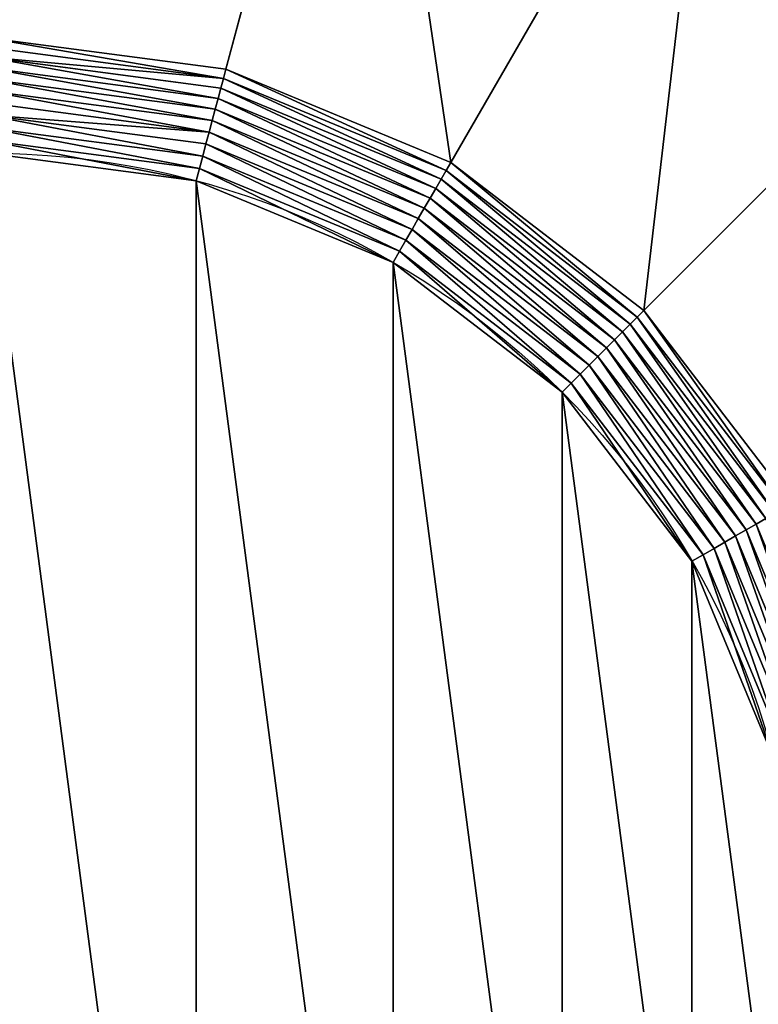
# Model space of a CAD drawing. Units: millimetres. Extents: x -7360 to 1199, y -4280 to 4280.
# Drawn here: x -2995 to -1186, y -86 to 2326 of the extents above; entities that cross this region are included whole.
import ezdxf

# ---------------------------------------------------------------- set-up
doc = ezdxf.new("R2010")
doc.units = ezdxf.units.MM
doc.layers.get('0').update_dxf_attribs({"true_color": 0xffffff})
doc.layers.add('teren', color=7, linetype='Continuous', true_color=0x664400)

# ---------------------------------------------------------------- blocks, each defined once
blk = doc.blocks.new('Grupa#1')
at = {"color": 87, "true_color": 0x556b2f}
for p, q in [((924707, 3451052, 2292893), (590843, 2205057, 3582843)), ((1786396, 3094129, 2292893), (1141421, 1977000, 3582843)), ((2526346, 2526346, 2292893), (1614214, 1614214, 3582843)), ((590843, 2205057, 3582843), (0, 2282843, 3582843)), ((584874, 2182779, 3604162), (0, 2259779, 3604162)), ((0, 2235114, 3623607), (578490, 2158955, 3623607)), ((571731, 2133730, 3641056), (0, 2208999, 3641056)), ((590843, 2205057, 3582843), (584874, 2182779, 3604162)), ((1141421, 1977000, 3582843), (590843, 2205057, 3582843)), ((564639, 2107260, 3656403), (0, 2181596, 3656403)), ((584874, 2182779, 3604162), (578490, 2158955, 3623607)), ((1129890, 1957026, 3604162), (584874, 2182779, 3604162)), ((557256, 2079709, 3669552), (0, 2153073, 3669552)), ((578490, 2158955, 3623607), (571731, 2133730, 3641056)), ((578490, 2158955, 3623607), (1117557, 1935666, 3623607)), ((549630, 2051247, 3680423), (0, 2123607, 3680423)), ((571731, 2133730, 3641056), (564639, 2107260, 3656403)), ((1104500, 1913050, 3641056), (571731, 2133730, 3641056)), ((564639, 2107260, 3656403), (557256, 2079709, 3669552)), ((1090798, 1889318, 3656403), (564639, 2107260, 3656403)), ((541806, 2022048, 3688948), (0, 2093378, 3688948)), ((557256, 2079709, 3669552), (549630, 2051247, 3680423)), ((1076537, 1864616, 3669552), (557256, 2079709, 3669552)), ((533833, 1992293, 3695075), (0, 2062574, 3695075)), ((549630, 2051247, 3680423), (541806, 2022048, 3688948)), ((1061803, 1839097, 3680423), (549630, 2051247, 3680423)), ((525761, 1962166, 3698767), (0, 2031384, 3698767)), ((541806, 2022048, 3688948), (533833, 1992293, 3695075)), ((1046689, 1812919, 3688948), (541806, 2022048, 3688948)), ((533833, 1992293, 3695075), (525761, 1962166, 3698767)), ((1031287, 1786241, 3695075), (533833, 1992293, 3695075)), ((525761, 1962166, 3698767), (517638, 1931852, 3700000)), ((1015692, 1759230, 3698767), (525761, 1962166, 3698767)), ((1129890, 1957026, 3604162), (1117557, 1935666, 3623607)), ((1141421, 1977000, 3582843), (1129890, 1957026, 3604162)), ((1597905, 1597905, 3604162), (1129890, 1957026, 3604162)), ((1614214, 1614214, 3582843), (1141421, 1977000, 3582843)), ((1117557, 1935666, 3623607), (1104500, 1913050, 3641056)), ((1117557, 1935666, 3623607), (1580464, 1580464, 3623607)), ((1104500, 1913050, 3641056), (1090798, 1889318, 3656403)), ((1561998, 1561998, 3641056), (1104500, 1913050, 3641056)), ((1090798, 1889318, 3656403), (1076537, 1864616, 3669552)), ((1542621, 1542621, 3656403), (1090798, 1889318, 3656403)), ((1076537, 1864616, 3669552), (1061803, 1839097, 3680423)), ((1522453, 1522453, 3669552), (1076537, 1864616, 3669552)), ((1061803, 1839097, 3680423), (1046689, 1812919, 3688948)), ((1501617, 1501617, 3680423), (1061803, 1839097, 3680423)), ((1046689, 1812919, 3688948), (1031287, 1786241, 3695075)), ((1480242, 1480242, 3688948), (1046689, 1812919, 3688948)), ((1031287, 1786241, 3695075), (1015692, 1759230, 3698767)), ((1458460, 1458460, 3695075), (1031287, 1786241, 3695075)), ((1015692, 1759230, 3698767), (1000000, 1732051, 3700000)), ((1436405, 1436405, 3698767), (1015692, 1759230, 3698767)), ((1597905, 1597905, 3604162), (1580464, 1580464, 3623607)), ((1614214, 1614214, 3582843), (1597905, 1597905, 3604162)), ((1957026, 1129890, 3604162), (1597905, 1597905, 3604162)), ((1977000, 1141421, 3582843), (1614214, 1614214, 3582843)), ((1580464, 1580464, 3623607), (1561998, 1561998, 3641056)), ((1580464, 1580464, 3623607), (1935666, 1117557, 3623607)), ((1561998, 1561998, 3641056), (1542621, 1542621, 3656403)), ((1913050, 1104500, 3641056), (1561998, 1561998, 3641056)), ((1522453, 1522453, 3669552), (1501617, 1501617, 3680423)), ((1542621, 1542621, 3656403), (1522453, 1522453, 3669552)), ((1864616, 1076537, 3669552), (1522453, 1522453, 3669552)), ((1889318, 1090798, 3656403), (1542621, 1542621, 3656403)), ((1501617, 1501617, 3680423), (1480242, 1480242, 3688948)), ((1839097, 1061803, 3680423), (1501617, 1501617, 3680423)), ((1480242, 1480242, 3688948), (1458460, 1458460, 3695075)), ((1812919, 1046689, 3688948), (1480242, 1480242, 3688948)), ((1458460, 1458460, 3695075), (1436405, 1436405, 3698767)), ((1786241, 1031287, 3695075), (1458460, 1458460, 3695075)), ((1436405, 1436405, 3698767), (1414214, 1414214, 3700000)), ((1759230, 1015692, 3698767), (1436405, 1436405, 3698767)), ((1889318, 1090798, 3656403), (1864616, 1076537, 3669552)), ((1913050, 1104500, 3641056), (1889318, 1090798, 3656403)), ((2107260, 564639, 3656403), (1889318, 1090798, 3656403)), ((1839097, 1061803, 3680423), (1812919, 1046689, 3688948)), ((1864616, 1076537, 3669552), (1839097, 1061803, 3680423)), ((2051247, 549630, 3680423), (1839097, 1061803, 3680423)), ((2079709, 557256, 3669552), (1864616, 1076537, 3669552)), ((1812919, 1046689, 3688948), (1786241, 1031287, 3695075)), ((2022048, 541806, 3688948), (1812919, 1046689, 3688948)), ((1759230, 1015692, 3698767), (1732051, 1000000, 3700000)), ((1786241, 1031287, 3695075), (1759230, 1015692, 3698767)), ((1962166, 525761, 3698767), (1759230, 1015692, 3698767)), ((1992293, 533833, 3695075), (1786241, 1031287, 3695075))]:
    blk.add_line(p, q, dxfattribs=at)
blk.add_circle((0, 0, 3700000), 2000000, dxfattribs=at)
mesh = blk.add_polyface(dxfattribs=at)
corners = [(0, 2282843, 3582843), (924707, 3451052, 2292893), (0, 3572792, 2292893), (590843, 2205057, 3582843)]
mesh.append_faces([[corners[k] for k in face] for face in [(0, 1, 2), (1, 0, 3)]], dxfattribs={"vtx0": -1, "color": 87})
mesh = blk.add_polyface(dxfattribs=at)
corners = [(1141421, 1977000, 3582843), (924707, 3451052, 2292893), (590843, 2205057, 3582843), (1786396, 3094129, 2292893)]
mesh.append_faces([[corners[k] for k in face] for face in [(0, 1, 2), (1, 0, 3)]], dxfattribs={"vtx0": -1, "color": 87})
mesh = blk.add_polyface(dxfattribs=at)
corners = [(1614214, 1614214, 3582843), (1786396, 3094129, 2292893), (1141421, 1977000, 3582843), (2526346, 2526346, 2292893)]
mesh.append_faces([[corners[k] for k in face] for face in [(0, 1, 2), (1, 0, 3)]], dxfattribs={"vtx0": -1, "color": 87})
mesh = blk.add_polyface(dxfattribs=at)
corners = [(1977000, 1141421, 3582843), (2526346, 2526346, 2292893), (1614214, 1614214, 3582843), (3094129, 1786396, 2292893)]
mesh.append_faces([[corners[k] for k in face] for face in [(0, 1, 2), (1, 0, 3)]], dxfattribs={"vtx0": -1, "color": 87})
mesh = blk.add_polyface(dxfattribs=at)
corners = [(584874, 2182779, 3604162), (0, 2282843, 3582843), (0, 2259779, 3604162), (590843, 2205057, 3582843)]
mesh.append_faces([[corners[k] for k in face] for face in [(0, 1, 2), (1, 0, 3)]], dxfattribs={"vtx0": -1, "color": 87})
mesh = blk.add_polyface(dxfattribs=at)
corners = [(0, 2235114, 3623607), (584874, 2182779, 3604162), (0, 2259779, 3604162), (578490, 2158955, 3623607)]
mesh.append_faces([[corners[k] for k in face] for face in [(0, 1, 2), (1, 0, 3)]], dxfattribs={"vtx0": -1, "color": 87})
mesh = blk.add_polyface(dxfattribs=at)
corners = [(571731, 2133730, 3641056), (0, 2235114, 3623607), (0, 2208999, 3641056), (578490, 2158955, 3623607)]
mesh.append_faces([[corners[k] for k in face] for face in [(0, 1, 2), (1, 0, 3)]], dxfattribs={"vtx0": -1, "color": 87})
mesh = blk.add_polyface(dxfattribs=at)
corners = [(564639, 2107260, 3656403), (0, 2208999, 3641056), (0, 2181596, 3656403), (571731, 2133730, 3641056)]
mesh.append_faces([[corners[k] for k in face] for face in [(0, 1, 2), (1, 0, 3)]], dxfattribs={"vtx0": -1, "color": 87})
mesh = blk.add_polyface(dxfattribs=at)
corners = [(1129890, 1957026, 3604162), (590843, 2205057, 3582843), (584874, 2182779, 3604162), (1141421, 1977000, 3582843)]
mesh.append_faces([[corners[k] for k in face] for face in [(0, 1, 2), (1, 0, 3)]], dxfattribs={"vtx0": -1, "color": 87})
mesh = blk.add_polyface(dxfattribs=at)
corners = [(557256, 2079709, 3669552), (0, 2181596, 3656403), (0, 2153073, 3669552), (564639, 2107260, 3656403)]
mesh.append_faces([[corners[k] for k in face] for face in [(0, 1, 2), (1, 0, 3)]], dxfattribs={"vtx0": -1, "color": 87})
mesh = blk.add_polyface(dxfattribs=at)
corners = [(1117557, 1935666, 3623607), (584874, 2182779, 3604162), (578490, 2158955, 3623607), (1129890, 1957026, 3604162)]
mesh.append_faces([[corners[k] for k in face] for face in [(0, 1, 2), (1, 0, 3)]], dxfattribs={"vtx0": -1, "color": 87})
mesh = blk.add_polyface(dxfattribs=at)
corners = [(549630, 2051247, 3680423), (0, 2153073, 3669552), (0, 2123607, 3680423), (557256, 2079709, 3669552)]
mesh.append_faces([[corners[k] for k in face] for face in [(0, 1, 2), (1, 0, 3)]], dxfattribs={"vtx0": -1, "color": 87})
mesh = blk.add_polyface(dxfattribs=at)
corners = [(1104500, 1913050, 3641056), (578490, 2158955, 3623607), (571731, 2133730, 3641056), (1117557, 1935666, 3623607)]
mesh.append_faces([[corners[k] for k in face] for face in [(0, 1, 2), (1, 0, 3)]], dxfattribs={"vtx0": -1, "color": 87})
mesh = blk.add_polyface(dxfattribs=at)
corners = [(0, 2093378, 3688948), (549630, 2051247, 3680423), (0, 2123607, 3680423), (541806, 2022048, 3688948)]
mesh.append_faces([[corners[k] for k in face] for face in [(0, 1, 2), (1, 0, 3)]], dxfattribs={"vtx0": -1, "color": 87})
mesh = blk.add_polyface(dxfattribs=at)
corners = [(1090798, 1889318, 3656403), (571731, 2133730, 3641056), (564639, 2107260, 3656403), (1104500, 1913050, 3641056)]
mesh.append_faces([[corners[k] for k in face] for face in [(0, 1, 2), (1, 0, 3)]], dxfattribs={"vtx0": -1, "color": 87})
mesh = blk.add_polyface(dxfattribs=at)
corners = [(1076537, 1864616, 3669552), (564639, 2107260, 3656403), (557256, 2079709, 3669552), (1090798, 1889318, 3656403)]
mesh.append_faces([[corners[k] for k in face] for face in [(0, 1, 2), (1, 0, 3)]], dxfattribs={"vtx0": -1, "color": 87})
mesh = blk.add_polyface(dxfattribs=at)
corners = [(533833, 1992293, 3695075), (0, 2093378, 3688948), (0, 2062574, 3695075), (541806, 2022048, 3688948)]
mesh.append_faces([[corners[k] for k in face] for face in [(0, 1, 2), (1, 0, 3)]], dxfattribs={"vtx0": -1, "color": 87})
mesh = blk.add_polyface(dxfattribs=at)
corners = [(1061803, 1839097, 3680423), (557256, 2079709, 3669552), (549630, 2051247, 3680423), (1076537, 1864616, 3669552)]
mesh.append_faces([[corners[k] for k in face] for face in [(0, 1, 2), (1, 0, 3)]], dxfattribs={"vtx0": -1, "color": 87})
mesh = blk.add_polyface(dxfattribs=at)
corners = [(525761, 1962166, 3698767), (0, 2062574, 3695075), (0, 2031384, 3698767), (533833, 1992293, 3695075)]
mesh.append_faces([[corners[k] for k in face] for face in [(0, 1, 2), (1, 0, 3)]], dxfattribs={"vtx0": -1, "color": 87})
mesh = blk.add_polyface(dxfattribs=at)
corners = [(1046689, 1812919, 3688948), (549630, 2051247, 3680423), (541806, 2022048, 3688948), (1061803, 1839097, 3680423)]
mesh.append_faces([[corners[k] for k in face] for face in [(0, 1, 2), (1, 0, 3)]], dxfattribs={"vtx0": -1, "color": 87})
mesh = blk.add_polyface(dxfattribs=at)
corners = [(517638, 1931852, 3700000), (0, 2031384, 3698767), (0, 2000000, 3700000), (525761, 1962166, 3698767)]
mesh.append_faces([[corners[k] for k in face] for face in [(0, 1, 2), (1, 0, 3)]], dxfattribs={"vtx0": -1, "color": 87})
mesh = blk.add_polyface(dxfattribs=at)
corners = [(1031287, 1786241, 3695075), (541806, 2022048, 3688948), (533833, 1992293, 3695075), (1046689, 1812919, 3688948)]
mesh.append_faces([[corners[k] for k in face] for face in [(0, 1, 2), (1, 0, 3)]], dxfattribs={"vtx0": -1, "color": 87})
mesh = blk.add_polyface(dxfattribs=at)
corners = [(-1931852, -517638, 3700000), (-1931852, 517638, 3700000), (-2000000, 0, 3700000), (-1732051, -1000000, 3700000), (-1732051, 1000000, 3700000), (-1414214, -1414214, 3700000), (-1414214, 1414214, 3700000), (-1000000, -1732051, 3700000), (-1000000, 1732051, 3700000), (-517638, -1931852, 3700000), (-517638, 1931852, 3700000), (0, -2000000, 3700000), (0, 2000000, 3700000), (517638, -1931852, 3700000), (517638, 1931852, 3700000), (1000000, -1732051, 3700000), (1000000, 1732051, 3700000), (1414214, -1414214, 3700000), (1414214, 1414214, 3700000), (1732051, -1000000, 3700000), (1732051, 1000000, 3700000), (1931852, -517638, 3700000), (1931852, 517638, 3700000), (2000000, 0, 3700000)]
mesh.append_faces([[corners[k] for k in face] for face in [(0, 1, 2), (22, 21, 23)]], dxfattribs={"vtx0": -1, "color": 87})
mesh.append_faces([[corners[k] for k in face] for face in [(1, 3, 4), (4, 5, 6), (6, 7, 8), (8, 9, 10), (10, 11, 12), (12, 13, 14), (14, 15, 16), (16, 17, 18), (18, 19, 20), (20, 21, 22)]], dxfattribs={"vtx0": -1, "vtx1": -1, "color": 87})
mesh.append_faces([[corners[k] for k in face] for face in [(1, 0, 3), (4, 3, 5), (6, 5, 7), (8, 7, 9), (10, 9, 11), (12, 11, 13), (14, 13, 15), (16, 15, 17), (18, 17, 19), (20, 19, 21)]], dxfattribs={"vtx0": -1, "vtx2": -1, "color": 87})
mesh = blk.add_polyface(dxfattribs=at)
corners = [(1015692, 1759230, 3698767), (533833, 1992293, 3695075), (525761, 1962166, 3698767), (1031287, 1786241, 3695075)]
mesh.append_faces([[corners[k] for k in face] for face in [(0, 1, 2), (1, 0, 3)]], dxfattribs={"vtx0": -1, "color": 87})
mesh = blk.add_polyface(dxfattribs=at)
corners = [(1000000, 1732051, 3700000), (525761, 1962166, 3698767), (517638, 1931852, 3700000), (1015692, 1759230, 3698767)]
mesh.append_faces([[corners[k] for k in face] for face in [(0, 1, 2), (1, 0, 3)]], dxfattribs={"vtx0": -1, "color": 87})
mesh = blk.add_polyface(dxfattribs=at)
corners = [(1580464, 1580464, 3623607), (1129890, 1957026, 3604162), (1117557, 1935666, 3623607), (1597905, 1597905, 3604162)]
mesh.append_faces([[corners[k] for k in face] for face in [(0, 1, 2), (1, 0, 3)]], dxfattribs={"vtx0": -1, "color": 87})
mesh = blk.add_polyface(dxfattribs=at)
corners = [(1597905, 1597905, 3604162), (1141421, 1977000, 3582843), (1129890, 1957026, 3604162), (1614214, 1614214, 3582843)]
mesh.append_faces([[corners[k] for k in face] for face in [(0, 1, 2), (1, 0, 3)]], dxfattribs={"vtx0": -1, "color": 87})
mesh = blk.add_polyface(dxfattribs=at)
corners = [(1561998, 1561998, 3641056), (1117557, 1935666, 3623607), (1104500, 1913050, 3641056), (1580464, 1580464, 3623607)]
mesh.append_faces([[corners[k] for k in face] for face in [(0, 1, 2), (1, 0, 3)]], dxfattribs={"vtx0": -1, "color": 87})
mesh = blk.add_polyface(dxfattribs=at)
corners = [(1542621, 1542621, 3656403), (1104500, 1913050, 3641056), (1090798, 1889318, 3656403), (1561998, 1561998, 3641056)]
mesh.append_faces([[corners[k] for k in face] for face in [(0, 1, 2), (1, 0, 3)]], dxfattribs={"vtx0": -1, "color": 87})
mesh = blk.add_polyface(dxfattribs=at)
corners = [(1522453, 1522453, 3669552), (1090798, 1889318, 3656403), (1076537, 1864616, 3669552), (1542621, 1542621, 3656403)]
mesh.append_faces([[corners[k] for k in face] for face in [(0, 1, 2), (1, 0, 3)]], dxfattribs={"vtx0": -1, "color": 87})
mesh = blk.add_polyface(dxfattribs=at)
corners = [(1501617, 1501617, 3680423), (1076537, 1864616, 3669552), (1061803, 1839097, 3680423), (1522453, 1522453, 3669552)]
mesh.append_faces([[corners[k] for k in face] for face in [(0, 1, 2), (1, 0, 3)]], dxfattribs={"vtx0": -1, "color": 87})
mesh = blk.add_polyface(dxfattribs=at)
corners = [(1480242, 1480242, 3688948), (1061803, 1839097, 3680423), (1046689, 1812919, 3688948), (1501617, 1501617, 3680423)]
mesh.append_faces([[corners[k] for k in face] for face in [(0, 1, 2), (1, 0, 3)]], dxfattribs={"vtx0": -1, "color": 87})
mesh = blk.add_polyface(dxfattribs=at)
corners = [(1458460, 1458460, 3695075), (1046689, 1812919, 3688948), (1031287, 1786241, 3695075), (1480242, 1480242, 3688948)]
mesh.append_faces([[corners[k] for k in face] for face in [(0, 1, 2), (1, 0, 3)]], dxfattribs={"vtx0": -1, "color": 87})
mesh = blk.add_polyface(dxfattribs=at)
corners = [(1436405, 1436405, 3698767), (1031287, 1786241, 3695075), (1015692, 1759230, 3698767), (1458460, 1458460, 3695075)]
mesh.append_faces([[corners[k] for k in face] for face in [(0, 1, 2), (1, 0, 3)]], dxfattribs={"vtx0": -1, "color": 87})
mesh = blk.add_polyface(dxfattribs=at)
corners = [(1414214, 1414214, 3700000), (1015692, 1759230, 3698767), (1000000, 1732051, 3700000), (1436405, 1436405, 3698767)]
mesh.append_faces([[corners[k] for k in face] for face in [(0, 1, 2), (1, 0, 3)]], dxfattribs={"vtx0": -1, "color": 87})
mesh = blk.add_polyface(dxfattribs=at)
corners = [(1935666, 1117557, 3623607), (1597905, 1597905, 3604162), (1580464, 1580464, 3623607), (1957026, 1129890, 3604162)]
mesh.append_faces([[corners[k] for k in face] for face in [(0, 1, 2), (1, 0, 3)]], dxfattribs={"vtx0": -1, "color": 87})
mesh = blk.add_polyface(dxfattribs=at)
corners = [(1957026, 1129890, 3604162), (1614214, 1614214, 3582843), (1597905, 1597905, 3604162), (1977000, 1141421, 3582843)]
mesh.append_faces([[corners[k] for k in face] for face in [(0, 1, 2), (1, 0, 3)]], dxfattribs={"vtx0": -1, "color": 87})
mesh = blk.add_polyface(dxfattribs=at)
corners = [(1913050, 1104500, 3641056), (1580464, 1580464, 3623607), (1561998, 1561998, 3641056), (1935666, 1117557, 3623607)]
mesh.append_faces([[corners[k] for k in face] for face in [(0, 1, 2), (1, 0, 3)]], dxfattribs={"vtx0": -1, "color": 87})
mesh = blk.add_polyface(dxfattribs=at)
corners = [(1889318, 1090798, 3656403), (1561998, 1561998, 3641056), (1542621, 1542621, 3656403), (1913050, 1104500, 3641056)]
mesh.append_faces([[corners[k] for k in face] for face in [(0, 1, 2), (1, 0, 3)]], dxfattribs={"vtx0": -1, "color": 87})
mesh = blk.add_polyface(dxfattribs=at)
corners = [(1839097, 1061803, 3680423), (1522453, 1522453, 3669552), (1501617, 1501617, 3680423), (1864616, 1076537, 3669552)]
mesh.append_faces([[corners[k] for k in face] for face in [(0, 1, 2), (1, 0, 3)]], dxfattribs={"vtx0": -1, "color": 87})
mesh = blk.add_polyface(dxfattribs=at)
corners = [(1864616, 1076537, 3669552), (1542621, 1542621, 3656403), (1522453, 1522453, 3669552), (1889318, 1090798, 3656403)]
mesh.append_faces([[corners[k] for k in face] for face in [(0, 1, 2), (1, 0, 3)]], dxfattribs={"vtx0": -1, "color": 87})
mesh = blk.add_polyface(dxfattribs=at)
corners = [(1812919, 1046689, 3688948), (1501617, 1501617, 3680423), (1480242, 1480242, 3688948), (1839097, 1061803, 3680423)]
mesh.append_faces([[corners[k] for k in face] for face in [(0, 1, 2), (1, 0, 3)]], dxfattribs={"vtx0": -1, "color": 87})
mesh = blk.add_polyface(dxfattribs=at)
corners = [(1786241, 1031287, 3695075), (1480242, 1480242, 3688948), (1458460, 1458460, 3695075), (1812919, 1046689, 3688948)]
mesh.append_faces([[corners[k] for k in face] for face in [(0, 1, 2), (1, 0, 3)]], dxfattribs={"vtx0": -1, "color": 87})
mesh = blk.add_polyface(dxfattribs=at)
corners = [(1759230, 1015692, 3698767), (1458460, 1458460, 3695075), (1436405, 1436405, 3698767), (1786241, 1031287, 3695075)]
mesh.append_faces([[corners[k] for k in face] for face in [(0, 1, 2), (1, 0, 3)]], dxfattribs={"vtx0": -1, "color": 87})
mesh = blk.add_polyface(dxfattribs=at)
corners = [(1732051, 1000000, 3700000), (1436405, 1436405, 3698767), (1414214, 1414214, 3700000), (1759230, 1015692, 3698767)]
mesh.append_faces([[corners[k] for k in face] for face in [(0, 1, 2), (1, 0, 3)]], dxfattribs={"vtx0": -1, "color": 87})
mesh = blk.add_polyface(dxfattribs=at)
corners = [(2079709, 557256, 3669552), (1889318, 1090798, 3656403), (1864616, 1076537, 3669552), (2107260, 564639, 3656403)]
mesh.append_faces([[corners[k] for k in face] for face in [(0, 1, 2), (1, 0, 3)]], dxfattribs={"vtx0": -1, "color": 87})
mesh = blk.add_polyface(dxfattribs=at)
corners = [(2107260, 564639, 3656403), (1913050, 1104500, 3641056), (1889318, 1090798, 3656403), (2133730, 571731, 3641056)]
mesh.append_faces([[corners[k] for k in face] for face in [(0, 1, 2), (1, 0, 3)]], dxfattribs={"vtx0": -1, "color": 87})
mesh = blk.add_polyface(dxfattribs=at)
corners = [(2022048, 541806, 3688948), (1839097, 1061803, 3680423), (1812919, 1046689, 3688948), (2051247, 549630, 3680423)]
mesh.append_faces([[corners[k] for k in face] for face in [(0, 1, 2), (1, 0, 3)]], dxfattribs={"vtx0": -1, "color": 87})
mesh = blk.add_polyface(dxfattribs=at)
corners = [(2051247, 549630, 3680423), (1864616, 1076537, 3669552), (1839097, 1061803, 3680423), (2079709, 557256, 3669552)]
mesh.append_faces([[corners[k] for k in face] for face in [(0, 1, 2), (1, 0, 3)]], dxfattribs={"vtx0": -1, "color": 87})
mesh = blk.add_polyface(dxfattribs=at)
corners = [(1992293, 533833, 3695075), (1812919, 1046689, 3688948), (1786241, 1031287, 3695075), (2022048, 541806, 3688948)]
mesh.append_faces([[corners[k] for k in face] for face in [(0, 1, 2), (1, 0, 3)]], dxfattribs={"vtx0": -1, "color": 87})
mesh = blk.add_polyface(dxfattribs=at)
corners = [(1931852, 517638, 3700000), (1759230, 1015692, 3698767), (1732051, 1000000, 3700000), (1962166, 525761, 3698767)]
mesh.append_faces([[corners[k] for k in face] for face in [(0, 1, 2), (1, 0, 3)]], dxfattribs={"vtx0": -1, "color": 87})
mesh = blk.add_polyface(dxfattribs=at)
corners = [(1962166, 525761, 3698767), (1786241, 1031287, 3695075), (1759230, 1015692, 3698767), (1992293, 533833, 3695075)]
mesh.append_faces([[corners[k] for k in face] for face in [(0, 1, 2), (1, 0, 3)]], dxfattribs={"vtx0": -1, "color": 87})

msp = doc.modelspace()

# ---------------------------------------------------------------- block references
at = {"layer": 'teren', "xscale": 0.0009999999999999994, "yscale": 0.0009999999999999994, "zscale": 0.0009999999999999994}
msp.add_blockref('Grupa#1', (-3080.5, 0, -2000), dxfattribs=at)

doc.saveas('drawing.dxf')
